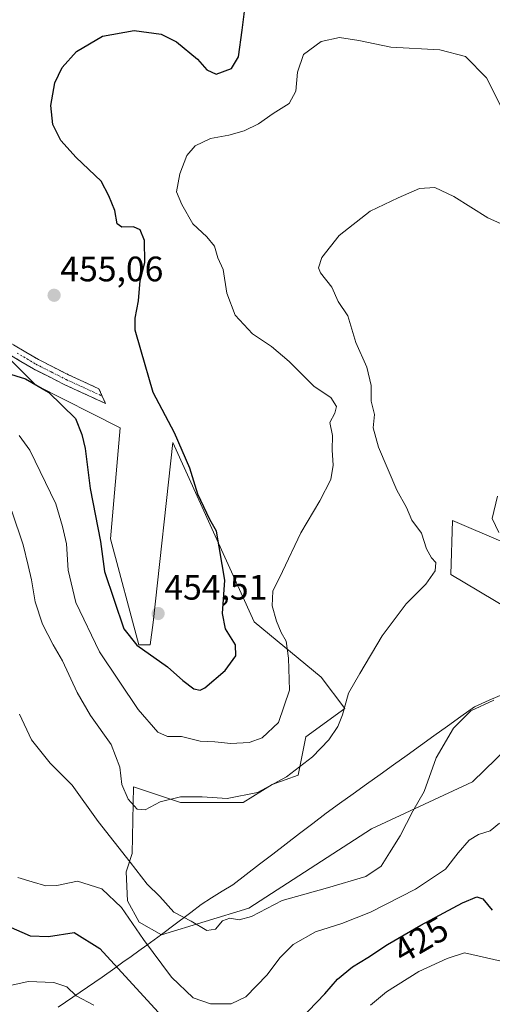
# Model space of a CAD drawing. Units: metres. Extents: x 611230 to 614690, y 4706188 to 4708557.
# Drawn here: x 611775 to 611909, y 4706617 to 4706895 of the extents above; entities that cross this region are included whole.
import ezdxf
from ezdxf.enums import TextEntityAlignment as Align

# ---------------------------------------------------------------- set-up
doc = ezdxf.new("R2010")
doc.units = ezdxf.units.M
doc.header["$MEASUREMENT"] = 0
doc.linetypes.add('TRAZO_Y_PUNTO', pattern=[1, 0.5, -0.25, 0, -0.25])
doc.linetypes.add('TRAZOSX2', pattern=[1.5, 1, -0.5])
for name, color, linetype, lineweight in [('Camino', 19, 'TRAZOSX2', 0), ('Camino Cxs', 19, 'Continuous', 0), ('Camino eje', 19, 'TRAZO_Y_PUNTO', 0), ('Carátula', 7, 'Continuous', 5), ('Cultivos herbáceos CxS', 92, 'Continuous', 0), ('Curva de nivel maestra', 36, 'Continuous', 30), ('Curva de nivel normal', 36, 'Continuous', 0), ('Matorral CxS', 135, 'Continuous', 0), ('Municipio', 9, 'Continuous', 13), ('Municipio CxS', 142, 'Continuous', 0), ('Punto de cota en terreno', 7, 'Continuous', 0), ('Rótulo de curva de nivel directora', 19, 'Continuous', 0), ('Rótulo de punto de cota en terreno', 19, 'Continuous', 0)]:
    doc.layers.add(name, color=color, linetype=linetype, lineweight=lineweight)
doc.styles.add('Arial', font='txt', dxfattribs={"height": 0.2})

# ---------------------------------------------------------------- blocks, each defined once
blk = doc.blocks.new('5PATER')
at = {"layer": 'Carátula', "linetype": 'Continuous', "lineweight": 5}
h = blk.add_hatch(color=250, dxfattribs=at)
edge = h.paths.add_edge_path()
edge.add_ellipse((0, 0.01), major_axis=(-1.33, -1.34), ratio=0.999422, start_angle=0, end_angle=360)

msp = doc.modelspace()

# ---------------------------------------------------------------- linework, layer by layer
at = {"layer": 'Camino', "color": 19, "linetype": 'TRAZOSX2', "lineweight": 0}
for points in [[(611798.23, 4706788.92), (611799.17, 4706786.83), (611787.42, 4706792.23), (611778.76, 4706796.61), (611768.06, 4706802.96), (611760.32, 4706807.37), (611757.35, 4706809.68), (611753.97, 4706814.72), (611743.96, 4706832.2), (611736.85, 4706841.17), (611730.44, 4706851.8), (611725.71, 4706860.1), (611721.12, 4706871.13), (611717.62, 4706882.18), (611716.04, 4706887.98), (611714.34, 4706891.05), (611710.8, 4706894.8), (611691.78, 4706912.57)], [(611699.1, 4706909.83), (611712.92, 4706896.93), (611716.78, 4706892.83), (611718.84, 4706889.12), (611720.49, 4706883.02), (611723.94, 4706872.16), (611725.65, 4706867.46), (611728.41, 4706861.42), (611733.03, 4706853.32), (611739.32, 4706842.89), (611746.45, 4706833.89), (611756.34, 4706816.6), (611759.58, 4706811.75), (611761.99, 4706809.87), (611769.57, 4706805.56), (611780.21, 4706799.24), (611788.72, 4706794.93), (611797.29, 4706791), (611798.23, 4706788.92)]]:
    msp.add_lwpolyline(points, dxfattribs=at)
at = {"layer": 'Camino Cxs', "color": 19, "linetype": 'Continuous', "lineweight": 0}
msp.add_polyline3d([(611773.12, 4706803.45, 451.9), (611776.66, 4706801.35, 451.79), (611780.21, 4706799.24, 451.82), (611784.47, 4706797.09, 451.61), (611788.72, 4706794.93, 451.64), (611793.01, 4706792.97, 451.53), (611797.29, 4706791, 451.29), (611799.17, 4706786.83, 451.04), (611795.25, 4706788.63, 451.34), (611791.34, 4706790.43, 451.39), (611787.42, 4706792.23, 451.14), (611783.09, 4706794.42, 451.09), (611778.76, 4706796.61, 450.96), (611775.19, 4706798.73, 451.25), (611771.63, 4706800.84, 451.31)], dxfattribs=at)
at = {"layer": 'Camino eje', "color": 19, "linetype": 'TRAZO_Y_PUNTO', "lineweight": 0}
msp.add_lwpolyline([(611774.14, 4706801.1), (611779.49, 4706797.93), (611783.82, 4706795.74), (611788.07, 4706793.58), (611792.36, 4706791.62), (611798.23, 4706788.92)], dxfattribs=at)
at = {"layer": 'Cultivos herbáceos CxS', "color": 92, "linetype": 'Continuous', "lineweight": 0}
for points in [[(611922.9, 4706699.14, 433.77), (611903, 4706679.75, 431.69), (611874.42, 4706666.48, 436.34), (611839.72, 4706644.03, 434.7), (611815.04, 4706636.51, 432.49), (611815.04, 4706636.51, 432.49), (611815.04, 4706636.51, 432.49), (611808.72, 4706640.09, 431.2), (611805.34, 4706646.08, 431.42), (611805.03, 4706654.34, 433.94), (611806.74, 4706659.49, 436.24), (611807.11, 4706678.38, 440.64), (611820.39, 4706673.95, 439.58), (611838.09, 4706673.95, 439.67), (611846.35, 4706679.02, 439.7), (611853.68, 4706681.62, 439.2), (611855.82, 4706692.52, 441.02), (611866.86, 4706700.53, 439.05), (611860.22, 4706709.38, 441.68), (611841.2, 4706725.04, 446.66), (611818.18, 4706775.81, 450.29), (611812.69, 4706724.88, 452.92), (611811.77, 4706718.51, 450.46), (611808.56, 4706718.54, 449.96), (611800.54, 4706748.48, 451.9), (611803.28, 4706779.93, 451.17), (611779.4, 4706792.04, 449.47), (611760.86, 4706810.42, 451.28)], [(611760.86, 4706810.42, 451.28), (611779.4, 4706792.04, 449.47), (611803.28, 4706779.93, 451.17), (611800.54, 4706748.48, 451.9), (611808.56, 4706718.54, 449.96), (611811.77, 4706718.51, 450.46), (611812.69, 4706724.88, 452.92), (611818.18, 4706775.81, 450.29), (611841.2, 4706725.04, 446.66), (611860.22, 4706709.38, 441.68), (611866.86, 4706700.53, 439.05), (611855.82, 4706692.52, 441.02), (611853.68, 4706681.62, 439.2), (611846.35, 4706679.02, 439.7), (611838.09, 4706673.95, 439.67), (611820.39, 4706673.95, 439.58), (611807.11, 4706678.38, 440.64), (611806.74, 4706659.49, 436.24), (611805.03, 4706654.34, 433.94), (611805.34, 4706646.08, 431.42), (611808.72, 4706640.09, 431.2), (611815.04, 4706636.51, 432.49), (611815.04, 4706636.51, 432.49), (611839.72, 4706644.03, 434.7), (611874.42, 4706666.48, 436.34), (611903, 4706679.75, 431.69), (611922.9, 4706699.14, 433.77)], [(611911.67, 4706747.61, 435.44), (611897.39, 4706753.74, 437.7), (611896.88, 4706738.43, 439.17), (611913.2, 4706728.73, 437.41)], [(611913.2, 4706728.73, 437.41), (611896.88, 4706738.43, 439.17), (611897.39, 4706753.74, 437.7), (611911.67, 4706747.61, 435.44)]]:
    msp.add_polyline3d(points, dxfattribs=at)
at = {"layer": 'Curva de nivel maestra', "color": 36, "linetype": 'Continuous', "lineweight": 30}
for points in [[(611771.02, 4706795.48, 450), (611776.53, 4706793.81, 450), (611783.01, 4706790.03, 450), (611790.68, 4706782.61, 450), (611792.44, 4706778.05, 450), (611793.37, 4706774.05, 450), (611794.8, 4706762.74, 450), (611797.72, 4706747.8, 450), (611798.86, 4706739.31, 450), (611804.37, 4706723.02, 450), (611808.01, 4706718.46, 450), (611816.66, 4706712.3, 450), (611821.06, 4706708.43, 450), (611824.11, 4706706.06, 450), (611825.94, 4706705.74, 450), (611827.26, 4706706.38, 450), (611833.04, 4706711.3, 450), (611836.06, 4706715.43, 450), (611835.91, 4706718.56, 450), (611833.14, 4706723.1, 450), (611832.28, 4706727.39, 450), (611832.89, 4706736.87, 450), (611830.55, 4706750.68, 450), (611828.73, 4706753.98, 450), (611825.3, 4706761.2, 450), (611823.06, 4706768.51, 450), (611818.65, 4706778.48, 450), (611812.68, 4706789.97, 450), (611809.12, 4706802, 450), (611807.58, 4706807.54, 450), (611807.54, 4706811.01, 450), (611808.47, 4706815.91, 450), (611808.96, 4706821.6, 450), (611810.33, 4706826.71, 450), (611810.24, 4706832.95, 450), (611808.94, 4706835.98, 450), (611807.1, 4706836.82, 450), (611803.78, 4706836.69, 450), (611802.44, 4706837.64, 450), (611801.77, 4706841.45, 450), (611800.12, 4706845.55, 450), (611797.94, 4706849.75, 450), (611790.84, 4706856.46, 450), (611786.51, 4706861.27, 450), (611784.22, 4706865.79, 450), (611783.65, 4706871.1, 450), (611784.87, 4706877.55, 450), (611786.89, 4706881.92, 450), (611790.98, 4706886.44, 450), (611798.28, 4706890.78, 450), (611807.3, 4706892.35, 450), (611814.92, 4706891.34, 450), (611819.26, 4706889.16, 450), (611825.2, 4706884.29, 450), (611827.86, 4706881.24, 450), (611830.51, 4706880.02, 450), (611834.86, 4706881.65, 450), (611836.79, 4706884.95, 450), (611837.86, 4706892.49, 450), (611838.62, 4706898.53, 450)], [(611854.29, 4706612.54, 425), (611861.24, 4706619.78, 425), (611864.81, 4706623.93, 425), (611869.04, 4706627.39, 425), (611873.42, 4706630.02, 425), (611879, 4706633.76, 425), (611888.36, 4706639.21, 425), (611900.18, 4706645.51, 425), (611904.24, 4706647.27, 425), (611905.92, 4706646.63, 425), (611908.62, 4706643.48, 425)], [(611771.65, 4706638.91, 425), (611777.84, 4706636.18, 425), (611782.99, 4706635.97, 425), (611790.34, 4706637.13, 425), (611797.53, 4706632.62, 425), (611815.1, 4706613.48, 425)]]:
    msp.add_polyline3d(points, dxfattribs=at)
at = {"layer": 'Curva de nivel normal', "color": 36, "linetype": 'Continuous', "lineweight": 0}
for points in [[(611774.7, 4706777.8, 445), (611777.79, 4706773.6, 445), (611785.09, 4706758.47, 445), (611786.98, 4706752.02, 445), (611788.12, 4706747.12, 445), (611788.62, 4706739.65, 445), (611790.8, 4706730.51, 445), (611797.45, 4706716.57, 445), (611808.37, 4706700.28, 445), (611813.94, 4706693.86, 445), (611816.67, 4706692.62, 445), (611820.67, 4706692.57, 445), (611825.95, 4706691.28, 445), (611830.1, 4706691.1, 445), (611834.61, 4706690.59, 445), (611839.8, 4706690.9, 445), (611843.5, 4706692.2, 445), (611848.1, 4706696.57, 445), (611851.27, 4706705.68, 445), (611850.91, 4706714.77, 445), (611850.32, 4706719.59, 445), (611848.85, 4706721.98, 445), (611847.53, 4706725.22, 445), (611846.32, 4706729.6, 445), (611846.49, 4706733.72, 445), (611849.26, 4706739.27, 445), (611854.4, 4706750.25, 445), (611859.79, 4706759.27, 445), (611862.91, 4706765.29, 445), (611863.59, 4706769.35, 445), (611863.31, 4706773.63, 445), (611863.36, 4706777.72, 445), (611862.64, 4706781.48, 445), (611864.03, 4706784.09, 445), (611864.57, 4706786, 445), (611862.94, 4706788.56, 445), (611858.21, 4706791.59, 445), (611851.12, 4706798.72, 445), (611846.09, 4706802.98, 445), (611840.8, 4706806.57, 445), (611835.88, 4706811.8, 445), (611833.54, 4706818.05, 445), (611832.43, 4706824.72, 445), (611830.96, 4706828.04, 445), (611830, 4706831.34, 445), (611827.87, 4706833.98, 445), (611823.88, 4706837.61, 445), (611820.76, 4706843.14, 445), (611819.28, 4706846.72, 445), (611820.15, 4706851.78, 445), (611822.22, 4706856.97, 445), (611824.54, 4706859.77, 445), (611828.9, 4706861.82, 445), (611834.08, 4706862.78, 445), (611838.36, 4706864, 445), (611842.43, 4706865.95, 445), (611846.6, 4706868.86, 445), (611851.1, 4706871.74, 445), (611853.03, 4706875.18, 445), (611853.49, 4706880.55, 445), (611855.17, 4706885.6, 445), (611860.18, 4706889.24, 445), (611865.36, 4706890.42, 445), (611870.84, 4706889.52, 445), (611879.92, 4706887.61, 445), (611893.73, 4706886.93, 445), (611901.02, 4706885.04, 445), (611906.96, 4706878.92, 445), (611912.66, 4706867.71, 445)], [(611772.69, 4706756.32, 440), (611775.89, 4706746.84, 440), (611777.24, 4706740.94, 440), (611778.25, 4706736.96, 440), (611779.3, 4706730.68, 440), (611781.38, 4706724.37, 440), (611784.37, 4706718.52, 440), (611786.98, 4706714.05, 440), (611791.1, 4706705.01, 440), (611794.93, 4706698.55, 440), (611800.73, 4706690.34, 440), (611803.18, 4706683.91, 440), (611803.79, 4706678.98, 440), (611805.53, 4706674.88, 440), (611808.1, 4706672.02, 440), (611810.36, 4706671.83, 440), (611814.6, 4706674.12, 440), (611820.34, 4706675.51, 440), (611826.5, 4706675.55, 440), (611833.6, 4706675.08, 440), (611842.16, 4706676.78, 440), (611850.34, 4706681.19, 440), (611857.73, 4706686.83, 440), (611862.36, 4706691.61, 440), (611864.87, 4706695.39, 440), (611866.23, 4706698.72, 440), (611867.94, 4706704.89, 440), (611871.12, 4706710.41, 440), (611877.47, 4706721.07, 440), (611884.21, 4706730.12, 440), (611889.78, 4706735.66, 440), (611892.49, 4706739.48, 440), (611892.59, 4706741.87, 440), (611891.4, 4706743.11, 440), (611890.02, 4706745.73, 440), (611888.59, 4706750.13, 440), (611885.87, 4706753.84, 440), (611884.32, 4706757.4, 440), (611881.6, 4706762.28, 440), (611876.43, 4706774.43, 440), (611874.94, 4706779.89, 440), (611875.27, 4706783.66, 440), (611874.36, 4706787.47, 440), (611874.3, 4706791.88, 440), (611873.11, 4706797.12, 440), (611869.97, 4706804.09, 440), (611867.74, 4706811.63, 440), (611864.97, 4706815.72, 440), (611863.18, 4706819.72, 440), (611859.99, 4706823.78, 440), (611859.45, 4706825.18, 440), (611860.4, 4706828.14, 440), (611865.26, 4706834.33, 440), (611874.01, 4706841.26, 440), (611882.01, 4706844.99, 440), (611888.01, 4706847.67, 440), (611892.34, 4706847.93, 440), (611897.76, 4706845.41, 440), (611907.37, 4706839.4, 440), (611912.79, 4706836.92, 440)], [(611910.46, 4706750.3, 435), (611908.55, 4706754.26, 435), (611910.07, 4706760.6, 435)], [(611774.85, 4706698.92, 435), (611778.24, 4706691.62, 435), (611783.54, 4706685.03, 435), (611789.73, 4706678.78, 435), (611797.06, 4706668.57, 435), (611806.14, 4706657.04, 435), (611810.98, 4706650.85, 435), (611814.52, 4706647.3, 435), (611818.53, 4706642.85, 435), (611823.36, 4706640.34, 435), (611827.84, 4706637.7, 435), (611830.3, 4706638.12, 435), (611832.29, 4706640.48, 435), (611834.32, 4706641.23, 435), (611837, 4706640.71, 435), (611840.49, 4706641.71, 435), (611849.17, 4706646.23, 435), (611861.97, 4706649.75, 435), (611872.82, 4706652.98, 435), (611877.15, 4706655.95, 435), (611879.51, 4706659.71, 435), (611882.51, 4706664.46, 435), (611886.17, 4706671.49, 435), (611889.33, 4706677.05, 435), (611892.75, 4706686.6, 435), (611897.67, 4706694.98, 435), (611902.54, 4706699.83, 435), (611909.07, 4706702.83, 435)], [(611774.37, 4706652.66, 430), (611778.4, 4706651.52, 430), (611782.26, 4706650.31, 430), (611785.36, 4706650.4, 430), (611791.24, 4706651.62, 430), (611798.14, 4706649.52, 430), (611803.72, 4706644.25, 430), (611809.92, 4706635.2, 430), (611817.85, 4706624.52, 430), (611824.01, 4706618.69, 430), (611828.87, 4706616.92, 430), (611834.74, 4706617, 430), (611838.88, 4706618.92, 430), (611844.88, 4706625.12, 430), (611848.46, 4706629.97, 430), (611852.25, 4706633.78, 430), (611858.62, 4706637.36, 430), (611866.08, 4706639.65, 430), (611874.17, 4706642.91, 430), (611886.84, 4706649.36, 430), (611895.34, 4706655.06, 430), (611898.91, 4706659.64, 430), (611902.07, 4706663.26, 430), (611904.67, 4706664.85, 430), (611908.01, 4706665.89, 430), (611910.67, 4706668.03, 430)], [(611874.14, 4706616.57, 420), (611878.63, 4706620.36, 420), (611887.87, 4706626.14, 420), (611895.85, 4706629.82, 420), (611900.72, 4706631.43, 420), (611919.38, 4706627.13, 420)], [(611772.67, 4706622.22, 420), (611777.23, 4706623.26, 420), (611784.57, 4706622.99, 420), (611788.23, 4706621.75, 420), (611790.82, 4706619.19, 420), (611795.88, 4706616.53, 420)]]:
    msp.add_polyline3d(points, dxfattribs=at)
at = {"layer": 'Matorral CxS', "color": 135, "linetype": 'Continuous', "lineweight": 0}
for points in [[(611760.86, 4706810.42, 451.28), (611779.4, 4706792.04, 449.47), (611803.28, 4706779.93, 451.17), (611800.54, 4706748.48, 451.9), (611808.56, 4706718.54, 449.96), (611811.77, 4706718.51, 450.46), (611812.69, 4706724.88, 452.92), (611818.18, 4706775.81, 450.29), (611841.2, 4706725.04, 446.66), (611860.22, 4706709.38, 441.68), (611866.86, 4706700.53, 439.05), (611855.82, 4706692.52, 441.02), (611853.68, 4706681.62, 439.2), (611846.35, 4706679.02, 439.7), (611838.09, 4706673.95, 439.67), (611820.39, 4706673.95, 439.58), (611807.11, 4706678.38, 440.64), (611806.74, 4706659.49, 436.24), (611805.03, 4706654.34, 433.94), (611805.34, 4706646.08, 431.42), (611808.72, 4706640.09, 431.2), (611815.04, 4706636.51, 432.49), (611815.04, 4706636.51, 432.49), (611839.72, 4706644.03, 434.7), (611874.42, 4706666.48, 436.34), (611903, 4706679.75, 431.69), (611922.9, 4706699.14, 433.77)], [(611760.86, 4706810.42, 451.28), (611779.4, 4706792.04, 449.47), (611803.28, 4706779.93, 451.17), (611800.54, 4706748.48, 451.9), (611808.56, 4706718.54, 449.96), (611811.77, 4706718.51, 450.46), (611812.69, 4706724.88, 452.92), (611818.18, 4706775.81, 450.29), (611841.2, 4706725.04, 446.66), (611860.22, 4706709.38, 441.68), (611866.86, 4706700.53, 439.05), (611855.82, 4706692.52, 441.02), (611853.68, 4706681.62, 439.2), (611846.35, 4706679.02, 439.7), (611838.09, 4706673.95, 439.67), (611820.39, 4706673.95, 439.58), (611807.11, 4706678.38, 440.64), (611806.74, 4706659.49, 436.24), (611805.03, 4706654.34, 433.94), (611805.34, 4706646.08, 431.42), (611808.72, 4706640.09, 431.2), (611815.04, 4706636.51, 432.49), (611815.04, 4706636.51, 432.49), (611839.72, 4706644.03, 434.7), (611874.42, 4706666.48, 436.34), (611903, 4706679.75, 431.69), (611922.9, 4706699.14, 433.77)], [(611913.2, 4706728.73, 437.41), (611896.88, 4706738.43, 439.17), (611897.39, 4706753.74, 437.7), (611911.67, 4706747.61, 435.44)], [(611913.2, 4706728.73, 437.41), (611896.88, 4706738.43, 439.17), (611897.39, 4706753.74, 437.7), (611911.67, 4706747.61, 435.44)]]:
    msp.add_polyline3d(points, dxfattribs=at)
at = {"layer": 'Municipio', "color": 9, "linetype": 'Continuous', "lineweight": 13}
msp.add_polyline3d([(611911.95, 4706704.69, 435.03), (611907.74, 4706702.84, 434.94), (611903.54, 4706701, 434.95), (611899.73, 4706698.26, 434.99), (611895.91, 4706695.53, 435.1), (611892.1, 4706692.79, 435.32), (611888.29, 4706690.05, 435.68), (611884.48, 4706687.31, 436.11), (611880.66, 4706684.58, 436.53), (611876.85, 4706681.84, 436.98), (611873.04, 4706679.1, 437.52), (611869.23, 4706676.36, 438), (611865.41, 4706673.63, 438.47), (611861.6, 4706670.89, 438.92), (611857.82, 4706668, 439.19), (611854.05, 4706665.11, 439.24), (611850.27, 4706662.22, 439.05), (611846.49, 4706659.34, 438.58), (611842.71, 4706656.45, 438.11), (611838.94, 4706653.56, 437.59), (611835.16, 4706650.67, 436.95), (611832.18, 4706648.8, 436.49), (611829.19, 4706646.94, 436.17), (611826.21, 4706645.07, 435.97), (611823.32, 4706642.84, 435.49), (611822.56, 4706642.26, 435.28), (611818.9, 4706639.49, 433.96), (611814.99, 4706636.59, 432.16), (611812.92, 4706635.06, 430.82), (611810.84, 4706633.54, 429.46), (611808.64, 4706631.95, 428.07), (611806.44, 4706630.36, 426.69), (611804.11, 4706628.7, 425.38), (611801.78, 4706627.04, 424.09), (611798.17, 4706624.49, 422.41), (611794.07, 4706621.64, 420.76), (611792, 4706620.23, 420.13), (611789.94, 4706618.82, 419.39), (611787.87, 4706617.42, 418.47), (611785.79, 4706616.02, 417.79)], dxfattribs=at)
msp.add_polyline3d([(611911.95, 4706704.69, 435.03), (611907.74, 4706702.84, 434.94), (611903.54, 4706701, 434.95), (611899.73, 4706698.26, 434.99), (611895.91, 4706695.53, 435.1), (611892.1, 4706692.79, 435.32), (611888.29, 4706690.05, 435.68), (611884.48, 4706687.31, 436.11), (611880.66, 4706684.58, 436.53), (611876.85, 4706681.84, 436.98), (611873.04, 4706679.1, 437.52), (611869.23, 4706676.36, 438), (611865.41, 4706673.63, 438.47), (611861.6, 4706670.89, 438.92), (611857.82, 4706668, 439.19), (611854.05, 4706665.11, 439.24), (611850.27, 4706662.22, 439.05), (611846.49, 4706659.34, 438.58), (611842.71, 4706656.45, 438.11), (611838.94, 4706653.56, 437.59), (611835.16, 4706650.67, 436.95), (611832.18, 4706648.8, 436.49), (611829.19, 4706646.94, 436.17), (611826.21, 4706645.07, 435.97), (611823.32, 4706642.84, 435.49), (611822.56, 4706642.26, 435.28), (611818.9, 4706639.49, 433.96), (611814.99, 4706636.59, 432.16), (611812.92, 4706635.06, 430.82), (611810.84, 4706633.54, 429.46), (611808.64, 4706631.95, 428.07), (611806.44, 4706630.36, 426.69), (611804.11, 4706628.7, 425.38), (611801.78, 4706627.04, 424.09), (611798.17, 4706624.49, 422.41), (611794.07, 4706621.64, 420.76), (611792, 4706620.23, 420.13), (611789.94, 4706618.82, 419.39), (611787.87, 4706617.42, 418.47), (611785.79, 4706616.02, 417.79)], dxfattribs=at)
at = {"layer": 'Municipio CxS', "color": 142, "linetype": 'Continuous', "lineweight": 0}
for points in [[(611785.79, 4706616.02, 417.79), (611787.87, 4706617.42, 418.47), (611789.94, 4706618.82, 419.39), (611792, 4706620.23, 420.13), (611794.07, 4706621.64, 420.76), (611798.17, 4706624.49, 422.41), (611801.78, 4706627.04, 424.09), (611804.11, 4706628.7, 425.38), (611806.44, 4706630.36, 426.69), (611808.64, 4706631.95, 428.07), (611810.84, 4706633.54, 429.46), (611812.92, 4706635.06, 430.82), (611814.99, 4706636.59, 432.16), (611818.9, 4706639.49, 433.96), (611822.56, 4706642.26, 435.28), (611823.32, 4706642.84, 435.49), (611826.21, 4706645.07, 435.97), (611829.19, 4706646.94, 436.17), (611832.18, 4706648.8, 436.49), (611835.16, 4706650.67, 436.95), (611838.94, 4706653.56, 437.59), (611842.71, 4706656.45, 438.11), (611846.49, 4706659.34, 438.58), (611850.27, 4706662.22, 439.05), (611854.05, 4706665.11, 439.24), (611857.82, 4706668, 439.19), (611861.6, 4706670.89, 438.92), (611865.41, 4706673.63, 438.47), (611869.23, 4706676.36, 438), (611873.04, 4706679.1, 437.52), (611876.85, 4706681.84, 436.98), (611880.66, 4706684.58, 436.53), (611884.48, 4706687.31, 436.11), (611888.29, 4706690.05, 435.68), (611892.1, 4706692.79, 435.32), (611895.91, 4706695.53, 435.1), (611899.73, 4706698.26, 434.99), (611903.54, 4706701, 434.95), (611907.74, 4706702.84, 434.94), (611911.95, 4706704.69, 435.03)], [(611911.95, 4706704.69, 435.03), (611907.74, 4706702.84, 434.94), (611903.54, 4706701, 434.95), (611899.73, 4706698.26, 434.99), (611895.91, 4706695.53, 435.1), (611892.1, 4706692.79, 435.32), (611888.29, 4706690.05, 435.68), (611884.48, 4706687.31, 436.11), (611880.66, 4706684.58, 436.53), (611876.85, 4706681.84, 436.98), (611873.04, 4706679.1, 437.52), (611869.23, 4706676.36, 438), (611865.41, 4706673.63, 438.47), (611861.6, 4706670.89, 438.92), (611857.82, 4706668, 439.19), (611854.05, 4706665.11, 439.24), (611850.27, 4706662.22, 439.05), (611846.49, 4706659.34, 438.58), (611842.71, 4706656.45, 438.11), (611838.94, 4706653.56, 437.59), (611835.16, 4706650.67, 436.95), (611832.18, 4706648.8, 436.49), (611829.19, 4706646.94, 436.17), (611826.21, 4706645.07, 435.97), (611823.32, 4706642.84, 435.49), (611822.56, 4706642.26, 435.28), (611818.9, 4706639.49, 433.96), (611814.99, 4706636.59, 432.16), (611812.92, 4706635.06, 430.82), (611810.84, 4706633.54, 429.46), (611808.64, 4706631.95, 428.07), (611806.44, 4706630.36, 426.69), (611804.11, 4706628.7, 425.38), (611801.78, 4706627.04, 424.09), (611798.17, 4706624.49, 422.41), (611794.07, 4706621.64, 420.76), (611792, 4706620.23, 420.13), (611789.94, 4706618.82, 419.39), (611787.87, 4706617.42, 418.47), (611785.79, 4706616.02, 417.79)]]:
    msp.add_polyline3d(points, dxfattribs=at)

# ---------------------------------------------------------------- block references
at = {"layer": 'Punto de cota en terreno', "linetype": 'Continuous', "lineweight": 0}
for p in [(611784.62, 4706817.44, 455.06), (611814.05, 4706727.38, 454.51)]:
    msp.add_blockref('5PATER', p, dxfattribs=at)

# ---------------------------------------------------------------- texts
at = {"layer": 'Rótulo de curva de nivel directora', "color": 19, "linetype": 'Continuous', "lineweight": 0, "style": 'Arial'}
msp.add_text('425', height=7, rotation=30.2108, dxfattribs=at).set_placement((611888.38, 4706635.14), align=Align.MIDDLE_CENTER)
at = {"layer": 'Rótulo de punto de cota en terreno', "color": 19, "linetype": 'Continuous', "lineweight": 0, "style": 'Arial'}
for s, p in [('455,06', (611786.38, 4706819.2)), ('454,51', (611815.81, 4706729.14))]:
    msp.add_text(s, height=7, dxfattribs=at).set_placement(p, align=Align.BOTTOM_LEFT)

doc.saveas('drawing.dxf')
